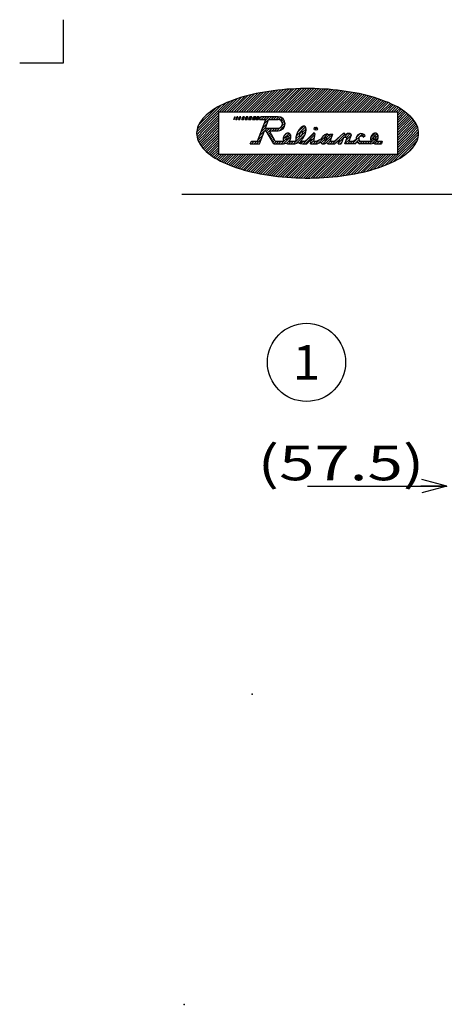
# Model space of a CAD drawing. Extents: x -110 to 110, y -154 to 154.
# Drawn here: x -110 to -61, y 40 to 154 of the extents above; entities that cross this region are included whole.
import ezdxf
from ezdxf.enums import TextEntityAlignment as Align

# ---------------------------------------------------------------- set-up
doc = ezdxf.new("R2010")
doc.units = 0
doc.header["$PDSIZE"] = 1
doc.layers.get('0').update_dxf_attribs({"linetype": 'CONTINUOUS'})
for name, color, linetype in [('DRAUF_BEMASSUNG_INCH', 7, 'CONTINUOUS'), ('PLANKOPF_TEXT_NIEDERL舅DIS1', 7, 'CONTINUOUS'), ('ZUWAKU', 7, 'CONTINUOUS')]:
    doc.layers.add(name, color=color, linetype=linetype)
doc.styles.get("Standard").update_dxf_attribs({"font": 'txt.shx', "width": 0.8, "height": 4, "bigfont": 'bigfont.shx'})

# ---------------------------------------------------------------- blocks, each defined once
blk = doc.blocks.new('_OPEN30')
at = {"color": 0, "linetype": 'CONTINUOUS'}
for q in [(-1, 0), (-0.966, 0.259), (-0.966, -0.259)]:
    blk.add_line((0, 0), q, dxfattribs=at)
blk = doc.blocks.new('DA_IMAGEDIMGROUP_4')
at = {"layer": 'PLANKOPF_TEXT_NIEDERL舅DIS1', "color": 9, "linetype": 'CONTINUOUS'}
blk.add_line((-76.87, 99.75), (-60.8, 99.75), dxfattribs=at)
at = {"layer": 'PLANKOPF_TEXT_NIEDERL舅DIS1', "color": 9, "linetype": 'CONTINUOUS', "xscale": 3.00000279, "yscale": 2.99998927, "rotation": 360}
blk.add_blockref('_OPEN30', (-60.8, 99.75), dxfattribs=at)
at = {"layer": 'PLANKOPF_TEXT_NIEDERL舅DIS1', "color": 7, "width": 0.8}
blk.add_text('(57.5)', height=4, dxfattribs=at).set_placement((-82.6, 100.42), (-63.4, 100.42), align=Align.FIT)
blk = doc.blocks.new('GROUP_6')
at = {"layer": 'PLANKOPF_TEXT_NIEDERL舅DIS1', "color": 9, "linetype": 'CONTINUOUS'}
blk.add_circle((-76.97, 114.01), 4.5, dxfattribs=at)
at = {"layer": 'PLANKOPF_TEXT_NIEDERL舅DIS1', "color": 4, "width": 0.8}
blk.add_text('1', height=4, dxfattribs=at).set_placement((-78.57, 112.01), (-75.37, 112.01), align=Align.FIT)

msp = doc.modelspace()

# ---------------------------------------------------------------- linework, layer by layer
at = {"layer": 'DRAUF_BEMASSUNG_INCH', "color": 3, "linetype": 'CONTINUOUS'}
msp.add_point((-83.22, 75.79), dxfattribs=at)
msp.add_point((-83.22, 75.79), dxfattribs=at)
at = {"layer": 'ZUWAKU', "color": 9, "linetype": 'CONTINUOUS'}
for p, q in [((-105, 153.5), (-105, 148.5)), ((-105, 148.5), (-110, 148.5))]:
    msp.add_line(p, q, dxfattribs=at)
at = {"layer": 'ZUWAKU', "color": 43, "linetype": 'CONTINUOUS'}
for p, q in [((-81.23, 145.25), (-83.61, 142.88)), ((-80.9, 145.3), (-83.33, 142.88)), ((-80.58, 145.34), (-83.04, 142.88)), ((-80.26, 145.38), (-82.76, 142.88)), ((-79.94, 145.41), (-82.48, 142.88)), ((-79.63, 145.44), (-82.19, 142.88)), ((-79.32, 145.47), (-81.91, 142.88)), ((-79.02, 145.49), (-81.63, 142.88)), ((-78.71, 145.51), (-81.35, 142.88)), ((-78.41, 145.53), (-81.06, 142.88)), ((-78.12, 145.54), (-80.78, 142.88)), ((-77.82, 145.55), (-80.5, 142.88)), ((-77.53, 145.56), (-80.21, 142.88)), ((-77.25, 145.57), (-79.93, 142.88)), ((-76.96, 145.57), (-79.65, 142.88)), ((-76.68, 145.57), (-79.37, 142.88)), ((-76.4, 145.56), (-79.08, 142.88)), ((-76.12, 145.56), (-78.8, 142.88)), ((-75.84, 145.55), (-78.52, 142.88)), ((-75.57, 145.54), (-78.23, 142.88)), ((-75.3, 145.53), (-77.95, 142.88)), ((-75.03, 145.52), (-77.67, 142.88)), ((-74.77, 145.5), (-77.39, 142.88)), ((-74.5, 145.48), (-77.1, 142.88)), ((-74.24, 145.46), (-76.82, 142.88)), ((-73.98, 145.44), (-76.54, 142.88)), ((-73.72, 145.41), (-76.25, 142.88)), ((-73.47, 145.38), (-75.97, 142.88)), ((-73.21, 145.36), (-75.69, 142.88)), ((-72.96, 145.32), (-75.41, 142.88)), ((-72.71, 145.29), (-75.12, 142.88)), ((-72.46, 145.26), (-74.84, 142.88)), ((-85.33, 144.26), (-86.72, 142.88)), ((-84.9, 144.41), (-86.44, 142.88)), ((-84.49, 144.54), (-86.15, 142.88)), ((-84.09, 144.66), (-85.87, 142.88)), ((-83.71, 144.76), (-85.59, 142.88)), ((-83.33, 144.85), (-85.31, 142.88)), ((-82.96, 144.94), (-85.02, 142.88)), ((-82.61, 145.01), (-84.74, 142.88)), ((-82.25, 145.08), (-84.46, 142.88)), ((-81.91, 145.15), (-84.17, 142.88)), ((-81.57, 145.2), (-83.89, 142.88)), ((-72.22, 145.22), (-74.56, 142.88)), ((-71.98, 145.18), (-74.27, 142.88)), ((-71.73, 145.14), (-73.99, 142.88)), ((-71.49, 145.09), (-73.71, 142.88)), ((-71.26, 145.05), (-73.43, 142.88)), ((-71.02, 145), (-73.14, 142.88)), ((-70.79, 144.95), (-72.86, 142.88)), ((-70.56, 144.9), (-72.58, 142.88)), ((-70.33, 144.85), (-72.29, 142.88)), ((-70.1, 144.79), (-72.01, 142.88)), ((-69.88, 144.73), (-71.73, 142.88)), ((-69.65, 144.67), (-71.45, 142.88)), ((-69.43, 144.61), (-71.16, 142.88)), ((-69.21, 144.55), (-70.88, 142.88)), ((-69, 144.48), (-70.6, 142.88)), ((-68.78, 144.41), (-70.31, 142.88)), ((-68.57, 144.34), (-70.03, 142.88)), ((-68.36, 144.27), (-69.75, 142.88)), ((-68.15, 144.19), (-69.47, 142.88)), ((-67.95, 144.11), (-69.18, 142.88)), ((-86.27, 143.89), (-89.62, 140.54)), ((-86.81, 143.64), (-89.57, 140.88)), ((-87.43, 143.3), (-89.43, 141.3)), ((-85.79, 144.09), (-87, 142.88)), ((-67.75, 144.03), (-68.9, 142.88)), ((-67.55, 143.95), (-68.62, 142.88)), ((-67.35, 143.86), (-68.34, 142.88)), ((-67.16, 143.77), (-68.05, 142.88)), ((-66.97, 143.68), (-67.77, 142.88)), ((-66.78, 143.59), (-67.49, 142.88)), ((-66.59, 143.49), (-67.2, 142.88)), ((-66.41, 143.39), (-66.92, 142.88)), ((-66.23, 143.28), (-66.64, 142.88)), ((-66.06, 143.18), (-66.5, 142.73)), ((-65.89, 143.06), (-66.5, 142.45)), ((-87.12, 142.76), (-89.44, 140.44)), ((-87.12, 142.47), (-89.16, 140.44)), ((-88.41, 142.61), (-88.95, 142.07)), ((-87.12, 142.19), (-88.87, 140.44)), ((-87.12, 141.91), (-88.59, 140.44)), ((-87.12, 142.88), (-87.12, 138)), ((-87.12, 142.88), (-66.5, 142.88)), ((-65.72, 142.95), (-66.5, 142.17)), ((-66.5, 142.88), (-66.5, 138)), ((-65.56, 142.83), (-66.5, 141.89)), ((-65.4, 142.7), (-66.5, 141.6)), ((-65.24, 142.58), (-66.5, 141.32)), ((-65.1, 142.44), (-66.5, 141.04)), ((-64.95, 142.3), (-66.5, 140.75)), ((-64.82, 142.15), (-66.5, 140.47)), ((-64.69, 142), (-66.25, 140.44)), ((-64.57, 141.84), (-65.96, 140.44)), ((-87.12, 141.63), (-88.31, 140.44)), ((-87.12, 141.34), (-88.03, 140.44)), ((-87.12, 141.06), (-87.74, 140.44)), ((-87.12, 140.78), (-87.46, 140.44)), ((-64.45, 141.67), (-65.68, 140.44)), ((-64.35, 141.49), (-65.4, 140.44)), ((-64.26, 141.3), (-65.12, 140.44)), ((-64.18, 141.1), (-64.83, 140.44)), ((-64.12, 140.88), (-64.55, 140.44)), ((-89.39, 140.44), (-89.62, 140.21)), ((-89.1, 140.44), (-89.58, 139.97)), ((-88.82, 140.44), (-89.52, 139.74)), ((-88.54, 140.44), (-89.44, 139.54)), ((-88.26, 140.44), (-89.35, 139.35)), ((-87.97, 140.44), (-89.25, 139.17)), ((-87.69, 140.44), (-89.14, 139)), ((-87.41, 140.44), (-89.02, 138.83)), ((-87.12, 140.44), (-88.89, 138.68)), ((-87.12, 140.16), (-88.75, 138.53)), ((-87.12, 139.88), (-88.61, 138.39)), ((-87.12, 139.59), (-88.46, 138.26)), ((-87.12, 140.49), (-87.18, 140.44)), ((-64.06, 140.31), (-67.47, 136.9)), ((-64.11, 139.98), (-66.95, 137.14)), ((-66.48, 140.44), (-66.5, 140.42)), ((-66.19, 140.44), (-66.5, 140.14)), ((-65.91, 140.44), (-66.5, 139.85)), ((-65.63, 140.44), (-66.5, 139.57)), ((-65.35, 140.44), (-66.5, 139.29)), ((-65.06, 140.44), (-66.5, 139)), ((-64.78, 140.44), (-66.5, 138.72)), ((-64.5, 140.44), (-66.5, 138.44)), ((-64.21, 140.44), (-66.5, 138.16)), ((-64.23, 139.58), (-66.34, 137.47)), ((-64.07, 140.63), (-64.27, 140.44)), ((-87.12, 139.31), (-88.31, 138.13)), ((-87.12, 139.03), (-88.15, 138)), ((-87.12, 138.74), (-87.99, 137.88)), ((-87.12, 138.46), (-87.82, 137.77)), ((-64.61, 138.91), (-65.47, 138.06)), ((-87.12, 138.18), (-87.65, 137.65)), ((-87.02, 138), (-87.48, 137.54)), ((-86.73, 138), (-87.3, 137.44)), ((-87.12, 138), (-66.5, 138)), ((-86.45, 138), (-87.12, 137.34)), ((-86.17, 138), (-86.93, 137.24)), ((-85.88, 138), (-86.74, 137.15)), ((-85.6, 138), (-86.55, 137.05)), ((-85.32, 138), (-86.36, 136.96)), ((-85.04, 138), (-86.16, 136.88)), ((-84.75, 138), (-85.96, 136.79)), ((-84.47, 138), (-85.76, 136.71)), ((-84.19, 138), (-85.56, 136.63)), ((-83.9, 138), (-85.35, 136.56)), ((-83.62, 138), (-85.14, 136.48)), ((-83.34, 138), (-84.93, 136.41)), ((-83.06, 138), (-84.72, 136.34)), ((-82.77, 138), (-84.5, 136.28)), ((-82.49, 138), (-84.28, 136.21)), ((-82.21, 138), (-84.06, 136.15)), ((-81.92, 138), (-83.84, 136.09)), ((-81.64, 138), (-83.61, 136.03)), ((-81.36, 138), (-83.39, 135.98)), ((-81.08, 138), (-83.16, 135.92)), ((-80.79, 138), (-82.93, 135.87)), ((-80.51, 138), (-82.69, 135.82)), ((-80.23, 138), (-82.46, 135.77)), ((-79.94, 138), (-82.22, 135.73)), ((-79.66, 138), (-81.98, 135.68)), ((-79.38, 138), (-81.74, 135.64)), ((-79.1, 138), (-81.5, 135.6)), ((-78.81, 138), (-81.25, 135.57)), ((-78.53, 138), (-81, 135.53)), ((-78.25, 138), (-80.76, 135.5)), ((-77.97, 138), (-80.5, 135.47)), ((-77.68, 138), (-80.25, 135.44)), ((-77.4, 138), (-80, 135.41)), ((-77.12, 138), (-79.74, 135.38)), ((-76.83, 138), (-79.48, 135.36)), ((-76.55, 138), (-79.22, 135.34)), ((-76.27, 138), (-78.95, 135.32)), ((-75.99, 138), (-78.69, 135.3)), ((-75.7, 138), (-78.42, 135.29)), ((-75.42, 138), (-78.15, 135.28)), ((-75.14, 138), (-77.87, 135.27)), ((-74.85, 138), (-77.6, 135.26)), ((-74.57, 138), (-77.32, 135.25)), ((-74.29, 138), (-77.04, 135.25)), ((-74.01, 138), (-76.76, 135.25)), ((-73.72, 138), (-76.48, 135.25)), ((-73.44, 138), (-76.19, 135.26)), ((-73.16, 138), (-75.9, 135.26)), ((-72.87, 138), (-75.6, 135.27)), ((-72.59, 138), (-75.31, 135.29)), ((-72.31, 138), (-75.01, 135.3)), ((-72.03, 138), (-74.71, 135.32)), ((-71.74, 138), (-74.4, 135.34)), ((-71.46, 138), (-74.09, 135.37)), ((-71.18, 138), (-73.78, 135.4)), ((-70.89, 138), (-73.47, 135.43)), ((-70.61, 138), (-73.15, 135.47)), ((-70.33, 138), (-72.82, 135.51)), ((-70.05, 138), (-72.49, 135.56)), ((-69.76, 138), (-72.16, 135.61)), ((-69.48, 138), (-71.82, 135.66)), ((-69.2, 138), (-71.47, 135.73)), ((-68.91, 138), (-71.12, 135.79)), ((-68.63, 138), (-70.77, 135.87)), ((-68.35, 138), (-70.4, 135.95)), ((-68.07, 138), (-70.03, 136.04)), ((-67.78, 138), (-69.64, 136.15)), ((-67.5, 138), (-69.24, 136.26)), ((-67.22, 138), (-68.83, 136.39)), ((-66.93, 138), (-68.4, 136.53)), ((-66.65, 138), (-67.95, 136.7)), ((-91.31, 133.41), (94.38, 133.41))]:
    msp.add_line(p, q, dxfattribs=at)
at = {"layer": 'ZUWAKU', "color": 32, "linetype": 'CONTINUOUS'}
for p, q in [((-85.34, 142), (-85.24, 142.32)), ((-85.29, 142), (-85.34, 142)), ((-85.29, 142), (-85.18, 142.32)), ((-85.18, 142.32), (-85.24, 142.32)), ((-85.09, 142), (-84.99, 142.32)), ((-85.09, 142), (-84.98, 142)), ((-84.89, 142.25), (-85.07, 142.07)), ((-84.87, 142.32), (-84.99, 142.32)), ((-84.98, 142), (-84.87, 142.32)), ((-84.79, 142), (-84.68, 142.32)), ((-84.79, 142), (-84.63, 142)), ((-84.53, 142.28), (-84.78, 142.04)), ((-84.52, 142.32), (-84.68, 142.32)), ((-84.63, 142), (-84.52, 142.32)), ((-84.43, 142), (-84.32, 142.32)), ((-84.43, 142), (-84.24, 142)), ((-84.12, 142.31), (-84.42, 142.01)), ((-84.12, 142.32), (-84.32, 142.32)), ((-84.24, 142), (-84.12, 142.32)), ((-84.05, 142), (-83.93, 142.32)), ((-84.05, 142), (-83.82, 142)), ((-83.72, 142.32), (-84.03, 142)), ((-83.71, 142.32), (-83.93, 142.32)), ((-83.82, 142), (-83.71, 142.32)), ((-83.64, 142), (-83.52, 142.32)), ((-83.64, 142), (-83.4, 142)), ((-83.3, 142.32), (-83.62, 142)), ((-83.28, 142.32), (-83.52, 142.32)), ((-83.4, 142), (-83.28, 142.32)), ((-83.18, 142), (-83.07, 142.32)), ((-83.18, 142), (-82.93, 142)), ((-82.84, 142.32), (-83.16, 142)), ((-82.82, 142.32), (-83.07, 142.32)), ((-82.93, 142), (-82.82, 142.32)), ((-82.82, 142), (-82.7, 142.32)), ((-82.82, 142), (-82.52, 142)), ((-82.46, 142.32), (-82.77, 142)), ((-82.41, 142.32), (-82.7, 142.32)), ((-82.6, 139.5), (-81.66, 142)), ((-82.52, 142), (-82.41, 142.32)), ((-82.37, 142), (-82.25, 142.32)), ((-82.37, 142), (-81.66, 142)), ((-82.15, 142.32), (-82.31, 142.15)), ((-80.24, 142.32), (-82.25, 142.32)), ((-81.86, 142.32), (-82.18, 142)), ((-81.58, 142.32), (-81.89, 142)), ((-81.33, 142), (-81.87, 141.47)), ((-81.3, 142.32), (-81.7, 141.92)), ((-81.7, 141), (-81.33, 142)), ((-81.02, 142.32), (-81.33, 142)), ((-81.33, 142), (-80.24, 142)), ((-80.73, 142.32), (-81.05, 142)), ((-80.45, 142.32), (-80.76, 142)), ((-80.17, 142.31), (-80.48, 142)), ((-79.94, 142.26), (-80.2, 142)), ((-79.76, 142.16), (-79.98, 141.93)), ((-79.61, 142.02), (-79.84, 141.8)), ((-79.51, 141.85), (-79.75, 141.6)), ((-81.67, 141.1), (-82.21, 140.56)), ((-81.5, 141.55), (-82.04, 141.01)), ((-81.48, 141), (-81.79, 140.69)), ((-81.7, 141), (-80.24, 141)), ((-81.2, 141), (-81.57, 140.64)), ((-80.91, 141), (-81.23, 140.69)), ((-80.63, 141), (-80.94, 140.69)), ((-80.35, 141), (-80.66, 140.69)), ((-80.01, 141.06), (-80.38, 140.69)), ((-79.45, 141.34), (-80.08, 140.71)), ((-79.44, 141.63), (-79.8, 141.27)), ((-77.09, 141.15), (-78.16, 140.08)), ((-77.28, 141.24), (-78, 140.52)), ((-77.02, 140.94), (-77.43, 140.53)), ((-76.01, 141.1), (-76.07, 141.04)), ((-75.76, 141.06), (-76.03, 140.8)), ((-82.18, 139.74), (-82.73, 139.19)), ((-82.01, 140.19), (-82.54, 139.66)), ((-82.38, 139.19), (-81.82, 140.69)), ((-81.84, 140.64), (-82.37, 140.11)), ((-81.82, 140.69), (-81.6, 140.69)), ((-80.75, 139.19), (-81.6, 140.69)), ((-81.23, 140.68), (-81.46, 140.45)), ((-81.13, 140.5), (-81.36, 140.27)), ((-81.03, 140.32), (-81.26, 140.09)), ((-81.24, 140.69), (-80.24, 140.69)), ((-80.57, 139.5), (-81.24, 140.69)), ((-80.93, 140.14), (-81.16, 139.91)), ((-80.83, 139.96), (-81.06, 139.73)), ((-80.72, 139.78), (-80.95, 139.55)), ((-80.62, 139.6), (-80.85, 139.37)), ((-79.32, 139.77), (-79.9, 139.19)), ((-78.98, 140.39), (-79.65, 139.72)), ((-78.76, 140.05), (-79.61, 139.19)), ((-79.28, 140.38), (-79.58, 140.08)), ((-78.87, 139.65), (-79.28, 139.25)), ((-78.82, 140.27), (-79.08, 140.01)), ((-77.04, 140.64), (-78.48, 139.19)), ((-77.79, 140.17), (-78.2, 139.76)), ((-77.16, 140.23), (-78.17, 139.22)), ((-76.1, 140.44), (-77.35, 139.19)), ((-77.07, 139.19), (-76.01, 140.26)), ((-77.01, 139.56), (-76.16, 140.41)), ((-76.94, 139.19), (-76.41, 139.72)), ((-76.5, 139.19), (-76.41, 139.72)), ((-76.12, 139.58), (-76.5, 139.19)), ((-76.06, 139.92), (-76.44, 139.54)), ((-76.13, 139.5), (-75.99, 140.33)), ((-75.46, 139.67), (-75.94, 139.19)), ((-75.8, 139.5), (-75.28, 139.76)), ((-74.56, 140.29), (-75.58, 139.27)), ((-74.89, 139.68), (-75.27, 139.3)), ((-74.98, 140.15), (-75.14, 139.99)), ((-73.96, 140.32), (-75.09, 139.19)), ((-74.08, 139.91), (-74.67, 139.33)), ((-74.38, 140.18), (-74.65, 139.91)), ((-74.35, 140.11), (-74.27, 140.32)), ((-74.25, 140.32), (-74.28, 140.28)), ((-74.27, 140.32), (-73.94, 140.32)), ((-74.19, 139.63), (-73.94, 140.32)), ((-74.19, 139.63), (-74.19, 139.5)), ((-72.93, 140.22), (-73.96, 139.19)), ((-72.75, 140.38), (-73.75, 139.5)), ((-73.18, 139.64), (-73.69, 139.19)), ((-72.6, 140.27), (-73.59, 139.28)), ((-73.34, 139.2), (-73.18, 139.64)), ((-72.74, 139.84), (-73.31, 139.27)), ((-72.71, 139.94), (-72.98, 139.19)), ((-72.56, 140.38), (-72.75, 140.38)), ((-72.5, 139.94), (-72.71, 139.94)), ((-72.2, 140.38), (-72.64, 139.94)), ((-72.62, 140.19), (-72.56, 140.38)), ((-72.62, 140.19), (-72.29, 140.38)), ((-72.56, 139.19), (-72.29, 139.94)), ((-71.99, 139.74), (-72.54, 139.19)), ((-72.29, 139.94), (-72.5, 139.94)), ((-71.84, 140.18), (-72.41, 139.61)), ((-71.93, 140.37), (-72.36, 139.94)), ((-71.94, 140.38), (-72.29, 140.38)), ((-71.83, 140.18), (-72.08, 139.5)), ((-71.94, 140.38), (-71.83, 140.18)), ((-70.52, 140.36), (-71.7, 139.19)), ((-71.25, 139.69), (-71.5, 139.5)), ((-70.93, 139.67), (-71.37, 139.23)), ((-70.8, 140.37), (-71.25, 139.92)), ((-70.33, 140.27), (-70.55, 140.06)), ((-70.43, 139.96), (-70.2, 140.14)), ((-69.17, 139.73), (-69.71, 139.19)), ((-69.05, 140.42), (-69.59, 139.88)), ((-69.28, 139.91), (-69.57, 139.62)), ((-68.71, 139.91), (-69.4, 139.22)), ((-68.84, 140.35), (-69.13, 140.06)), ((-68.73, 140.18), (-69.01, 139.89)), ((-83.44, 139.19), (-83.32, 139.5)), ((-83.44, 139.19), (-82.38, 139.19)), ((-83.26, 139.5), (-83.36, 139.41)), ((-83.32, 139.5), (-82.6, 139.5)), ((-82.98, 139.5), (-83.29, 139.19)), ((-82.7, 139.5), (-83.01, 139.19)), ((-82.35, 139.29), (-82.44, 139.19)), ((-80.43, 139.5), (-80.75, 139.19)), ((-80.75, 139.19), (-79.62, 139.19)), ((-80.57, 139.5), (-79.64, 139.5)), ((-80.15, 139.5), (-80.46, 139.19)), ((-79.87, 139.5), (-80.18, 139.19)), ((-78.74, 139.5), (-79.05, 139.19)), ((-79, 139.5), (-78.33, 139.5)), ((-79, 139.19), (-78.3, 139.19)), ((-78.45, 139.5), (-78.77, 139.19)), ((-77.57, 139.54), (-77.82, 139.29)), ((-77.32, 139.5), (-77.61, 139.22)), ((-77.45, 139.19), (-76.94, 139.19)), ((-77.43, 139.5), (-77.12, 139.5)), ((-77.01, 139.56), (-77.12, 139.5)), ((-76.5, 139.19), (-75.75, 139.19)), ((-75.91, 139.5), (-76.22, 139.19)), ((-76.13, 139.5), (-75.8, 139.5)), ((-75.75, 139.19), (-75.31, 139.39)), ((-74.68, 139.33), (-74.53, 139.19)), ((-74.53, 139.19), (-73.69, 139.19)), ((-74.19, 139.53), (-74.52, 139.19)), ((-73.93, 139.5), (-74.24, 139.19)), ((-74.19, 139.5), (-73.75, 139.5)), ((-73.34, 139.2), (-72.98, 139.19)), ((-72.91, 139.4), (-73.11, 139.19)), ((-71.42, 139.19), (-72.56, 139.19)), ((-71.95, 139.5), (-72.26, 139.19)), ((-72.08, 139.5), (-71.5, 139.5)), ((-71.66, 139.5), (-71.97, 139.19)), ((-71.42, 139.19), (-71.13, 139.41)), ((-71.13, 139.41), (-70.88, 139.19)), ((-70.79, 139.53), (-71.01, 139.31)), ((-69.57, 139.19), (-70.88, 139.19)), ((-70.53, 139.5), (-70.84, 139.19)), ((-70.67, 139.5), (-69.59, 139.5)), ((-70.25, 139.5), (-70.56, 139.19)), ((-69.96, 139.5), (-70.28, 139.19)), ((-69.69, 139.5), (-70, 139.19)), ((-68.83, 139.5), (-69.12, 139.22)), ((-68.95, 139.19), (-68.34, 139.19)), ((-68.94, 139.5), (-68.27, 139.5)), ((-68.55, 139.5), (-68.87, 139.19)), ((-68.27, 139.5), (-68.58, 139.19)), ((-68.27, 139.5), (-68.34, 139.19))]:
    msp.add_line(p, q, dxfattribs=at)
at = {"layer": 'ZUWAKU', "color": 43, "linetype": 'CONTINUOUS', "flags": 128}
msp.add_lwpolyline([(-89.62, 140.41), (-89.61, 140.19), (-89.58, 139.98), (-89.52, 139.76), (-89.45, 139.55), (-89.35, 139.34), (-89.22, 139.13), (-89.08, 138.92), (-88.91, 138.71), (-88.73, 138.51), (-88.52, 138.31), (-88.29, 138.11), (-88.04, 137.92), (-87.78, 137.74), (-87.49, 137.55), (-87.18, 137.38), (-86.86, 137.2), (-86.52, 137.04), (-86.16, 136.88), (-85.79, 136.72), (-85.4, 136.57), (-84.99, 136.43), (-84.57, 136.3), (-84.14, 136.17), (-83.69, 136.05), (-83.23, 135.94), (-82.77, 135.84), (-82.29, 135.74), (-81.8, 135.65), (-81.3, 135.57), (-80.79, 135.5), (-80.28, 135.44), (-79.76, 135.39), (-79.24, 135.34), (-78.71, 135.3), (-78.18, 135.28), (-77.65, 135.26), (-77.11, 135.25), (-76.58, 135.25), (-76.04, 135.26), (-75.51, 135.28), (-74.98, 135.3), (-74.45, 135.34), (-73.93, 135.39), (-73.41, 135.44), (-72.89, 135.5), (-72.39, 135.57), (-71.89, 135.65), (-71.4, 135.74), (-70.92, 135.84), (-70.45, 135.94), (-70, 136.05), (-69.55, 136.17), (-69.12, 136.3), (-68.7, 136.43), (-68.29, 136.57), (-67.9, 136.72), (-67.53, 136.88), (-67.17, 137.04), (-66.83, 137.2), (-66.5, 137.38), (-66.2, 137.55), (-65.91, 137.74), (-65.64, 137.92), (-65.4, 138.11), (-65.17, 138.31), (-64.96, 138.51), (-64.77, 138.71), (-64.61, 138.92), (-64.46, 139.13), (-64.34, 139.34), (-64.24, 139.55), (-64.16, 139.76), (-64.11, 139.98), (-64.07, 140.19), (-64.06, 140.41), (-64.07, 140.62), (-64.11, 140.84), (-64.16, 141.06), (-64.24, 141.27), (-64.34, 141.48), (-64.46, 141.69), (-64.61, 141.9), (-64.77, 142.11), (-64.96, 142.31), (-65.17, 142.51), (-65.4, 142.7), (-65.64, 142.89), (-65.91, 143.08), (-66.2, 143.26), (-66.5, 143.44), (-66.83, 143.61), (-67.17, 143.78), (-67.53, 143.94), (-67.9, 144.09), (-68.29, 144.24), (-68.7, 144.38), (-69.12, 144.52), (-69.55, 144.64), (-70, 144.76), (-70.45, 144.88), (-70.92, 144.98), (-71.4, 145.08), (-71.89, 145.16), (-72.39, 145.24), (-72.89, 145.32), (-73.41, 145.38), (-73.93, 145.43), (-74.45, 145.48), (-74.98, 145.51), (-75.51, 145.54), (-76.04, 145.56), (-76.58, 145.57), (-77.11, 145.57), (-77.65, 145.56), (-78.18, 145.54), (-78.71, 145.51), (-79.24, 145.48), (-79.76, 145.43), (-80.28, 145.38), (-80.79, 145.32), (-81.3, 145.24), (-81.8, 145.16), (-82.29, 145.08), (-82.77, 144.98), (-83.23, 144.88), (-83.69, 144.76), (-84.14, 144.64), (-84.57, 144.52), (-84.99, 144.38), (-85.4, 144.24), (-85.79, 144.09), (-86.16, 143.94), (-86.52, 143.78), (-86.86, 143.61), (-87.18, 143.44), (-87.49, 143.26), (-87.78, 143.08), (-88.04, 142.89), (-88.29, 142.7), (-88.52, 142.51), (-88.73, 142.31), (-88.91, 142.11), (-89.08, 141.9), (-89.22, 141.69), (-89.35, 141.48), (-89.45, 141.27), (-89.52, 141.06), (-89.58, 140.84), (-89.61, 140.62)], close=True, dxfattribs=at)
at = {"layer": 'ZUWAKU', "color": 32, "linetype": 'CONTINUOUS', "flags": 128}
for points in [[(-77.42, 139.78), (-77.4, 139.8), (-77.38, 139.83), (-77.36, 139.85), (-77.35, 139.88), (-77.33, 139.9), (-77.31, 139.93), (-77.3, 139.96), (-77.28, 139.98), (-77.27, 140.01), (-77.25, 140.04), (-77.24, 140.07), (-77.22, 140.1), (-77.21, 140.12), (-77.19, 140.15), (-77.18, 140.18), (-77.17, 140.21), (-77.16, 140.24), (-77.14, 140.27), (-77.13, 140.3), (-77.12, 140.33), (-77.11, 140.36), (-77.1, 140.38), (-77.09, 140.41), (-77.08, 140.44), (-77.08, 140.47), (-77.07, 140.5), (-77.06, 140.53), (-77.05, 140.56), (-77.05, 140.58), (-77.04, 140.61), (-77.04, 140.64), (-77.03, 140.67), (-77.03, 140.69), (-77.02, 140.72), (-77.02, 140.75), (-77.02, 140.77), (-77.02, 140.8), (-77.02, 140.82), (-77.02, 140.85), (-77.02, 140.87), (-77.02, 140.89), (-77.02, 140.91), (-77.02, 140.94), (-77.02, 140.96), (-77.03, 140.98), (-77.03, 141), (-77.03, 141.02), (-77.04, 141.04), (-77.04, 141.05), (-77.05, 141.07), (-77.06, 141.09), (-77.06, 141.1), (-77.07, 141.12), (-77.08, 141.13), (-77.09, 141.15), (-77.1, 141.16), (-77.11, 141.17), (-77.12, 141.18), (-77.13, 141.19), (-77.14, 141.2), (-77.15, 141.21), (-77.16, 141.21), (-77.17, 141.22), (-77.19, 141.23), (-77.2, 141.23), (-77.21, 141.23), (-77.23, 141.24), (-77.24, 141.24), (-77.26, 141.24), (-77.27, 141.24), (-77.29, 141.24), (-77.3, 141.24), (-77.32, 141.23), (-77.34, 141.23), (-77.35, 141.23), (-77.37, 141.22), (-77.39, 141.21), (-77.4, 141.21), (-77.42, 141.2), (-77.44, 141.19), (-77.46, 141.18), (-77.48, 141.17), (-77.49, 141.16), (-77.51, 141.15), (-77.53, 141.13), (-77.55, 141.12), (-77.57, 141.1), (-77.59, 141.09), (-77.61, 141.07), (-77.62, 141.05), (-77.64, 141.04), (-77.66, 141.02), (-77.68, 141), (-77.7, 140.98), (-77.72, 140.96), (-77.73, 140.94), (-77.75, 140.91), (-77.77, 140.89), (-77.79, 140.87), (-77.81, 140.85), (-77.82, 140.82), (-77.84, 140.8), (-77.86, 140.77), (-77.88, 140.75), (-77.89, 140.72), (-77.91, 140.69), (-77.92, 140.67), (-77.94, 140.64), (-77.96, 140.61), (-77.97, 140.58), (-77.98, 140.56), (-78, 140.53), (-78.01, 140.5), (-78.03, 140.47), (-78.04, 140.44), (-78.05, 140.41), (-78.06, 140.38), (-78.08, 140.36), (-78.09, 140.33), (-78.1, 140.3), (-78.11, 140.27), (-78.12, 140.24), (-78.13, 140.21), (-78.14, 140.18), (-78.14, 140.15), (-78.15, 140.12), (-78.16, 140.1), (-78.17, 140.07), (-78.17, 140.04), (-78.18, 140.01), (-78.18, 139.98), (-78.19, 139.96), (-78.19, 139.93), (-78.19, 139.9), (-78.2, 139.88), (-78.2, 139.85), (-78.2, 139.83), (-78.2, 139.8), (-78.2, 139.78), (-78.2, 139.76), (-78.2, 139.73), (-78.2, 139.71), (-78.2, 139.69), (-78.19, 139.67), (-78.19, 139.65), (-78.19, 139.63), (-78.18, 139.61), (-78.18, 139.59), (-78.17, 139.57), (-78.17, 139.56)], [(-78.98, 139.52), (-78.97, 139.54), (-78.95, 139.55), (-78.94, 139.56), (-78.93, 139.57), (-78.92, 139.59), (-78.91, 139.6), (-78.9, 139.61), (-78.89, 139.63), (-78.88, 139.64), (-78.87, 139.65), (-78.86, 139.67), (-78.85, 139.68), (-78.84, 139.7), (-78.84, 139.71), (-78.83, 139.73), (-78.82, 139.74), (-78.81, 139.76), (-78.81, 139.78), (-78.8, 139.79), (-78.8, 139.81), (-78.79, 139.82), (-78.79, 139.84), (-78.78, 139.86), (-78.78, 139.87), (-78.77, 139.89), (-78.77, 139.91), (-78.77, 139.92), (-78.76, 139.94), (-78.76, 139.95), (-78.76, 139.97), (-78.76, 139.99), (-78.76, 140), (-78.76, 140.02), (-78.76, 140.03), (-78.76, 140.05), (-78.76, 140.07), (-78.76, 140.08), (-78.76, 140.1), (-78.77, 140.11), (-78.77, 140.13), (-78.77, 140.14), (-78.78, 140.15), (-78.78, 140.17), (-78.78, 140.18), (-78.79, 140.2), (-78.79, 140.21), (-78.8, 140.22), (-78.81, 140.23), (-78.81, 140.25), (-78.82, 140.26), (-78.83, 140.27), (-78.84, 140.28), (-78.84, 140.29), (-78.85, 140.3), (-78.86, 140.31), (-78.87, 140.32), (-78.88, 140.33), (-78.89, 140.34), (-78.9, 140.35), (-78.91, 140.36), (-78.92, 140.36), (-78.93, 140.37), (-78.94, 140.38), (-78.95, 140.38), (-78.96, 140.39), (-78.98, 140.39), (-78.99, 140.4), (-79, 140.4), (-79.01, 140.41), (-79.03, 140.41), (-79.04, 140.41), (-79.05, 140.41), (-79.07, 140.42), (-79.08, 140.42), (-79.09, 140.42), (-79.11, 140.42), (-79.12, 140.42), (-79.13, 140.42), (-79.15, 140.41), (-79.16, 140.41), (-79.18, 140.41), (-79.19, 140.41), (-79.2, 140.4), (-79.22, 140.4), (-79.23, 140.4), (-79.25, 140.39), (-79.26, 140.38), (-79.27, 140.38), (-79.29, 140.37), (-79.3, 140.37), (-79.31, 140.36), (-79.33, 140.35), (-79.34, 140.34), (-79.36, 140.33), (-79.37, 140.32), (-79.38, 140.32), (-79.39, 140.31), (-79.41, 140.29), (-79.42, 140.28), (-79.43, 140.27), (-79.44, 140.26), (-79.46, 140.25), (-79.47, 140.24), (-79.48, 140.22), (-79.49, 140.21), (-79.5, 140.2), (-79.51, 140.19), (-79.52, 140.17), (-79.53, 140.16), (-79.54, 140.14), (-79.55, 140.13), (-79.56, 140.11), (-79.57, 140.1), (-79.57, 140.08), (-79.58, 140.07), (-79.59, 140.05), (-79.6, 140.04), (-79.6, 140.02), (-79.61, 140.01), (-79.62, 139.99), (-79.62, 139.97), (-79.63, 139.96), (-79.63, 139.94), (-79.64, 139.93), (-79.64, 139.91), (-79.64, 139.89), (-79.65, 139.88), (-79.65, 139.86), (-79.65, 139.84), (-79.65, 139.83), (-79.65, 139.81), (-79.65, 139.8), (-79.65, 139.78), (-79.65, 139.76), (-79.65, 139.75), (-79.65, 139.73), (-79.65, 139.72), (-79.65, 139.7), (-79.65, 139.69), (-79.65, 139.67), (-79.64, 139.66), (-79.64, 139.64), (-79.63, 139.63), (-79.63, 139.62), (-79.63, 139.6), (-79.62, 139.59), (-79.61, 139.58), (-79.61, 139.56), (-79.6, 139.55), (-79.6, 139.54)], [(-74.35, 140.11), (-74.35, 140.12), (-74.35, 140.12), (-74.35, 140.13), (-74.36, 140.14), (-74.36, 140.14), (-74.36, 140.15), (-74.36, 140.15), (-74.37, 140.16), (-74.37, 140.17), (-74.37, 140.17), (-74.38, 140.18), (-74.38, 140.18), (-74.39, 140.19), (-74.39, 140.19), (-74.39, 140.2), (-74.4, 140.2), (-74.4, 140.21), (-74.41, 140.21), (-74.41, 140.22), (-74.42, 140.22), (-74.42, 140.23), (-74.42, 140.23), (-74.43, 140.23), (-74.43, 140.24), (-74.44, 140.24), (-74.44, 140.25), (-74.45, 140.25), (-74.46, 140.25), (-74.46, 140.26), (-74.47, 140.26), (-74.47, 140.26), (-74.48, 140.27), (-74.48, 140.27), (-74.49, 140.27), (-74.5, 140.27), (-74.5, 140.28), (-74.51, 140.28), (-74.51, 140.28), (-74.52, 140.28), (-74.53, 140.28), (-74.53, 140.29), (-74.54, 140.29), (-74.55, 140.29), (-74.55, 140.29), (-74.56, 140.29), (-74.57, 140.29), (-74.57, 140.29), (-74.58, 140.29), (-74.59, 140.29), (-74.59, 140.29), (-74.6, 140.29), (-74.61, 140.29), (-74.62, 140.29), (-74.62, 140.29), (-74.63, 140.29), (-74.64, 140.29), (-74.65, 140.29), (-74.65, 140.29), (-74.66, 140.29), (-74.67, 140.29), (-74.68, 140.29), (-74.68, 140.29), (-74.69, 140.29), (-74.7, 140.29), (-74.71, 140.28), (-74.71, 140.28), (-74.72, 140.28), (-74.73, 140.28), (-74.74, 140.28), (-74.75, 140.27), (-74.75, 140.27), (-74.76, 140.27), (-74.77, 140.27), (-74.78, 140.26), (-74.79, 140.26), (-74.79, 140.26), (-74.8, 140.25), (-74.81, 140.25), (-74.82, 140.25), (-74.83, 140.24), (-74.83, 140.24), (-74.84, 140.24), (-74.85, 140.23), (-74.86, 140.23), (-74.87, 140.22), (-74.87, 140.22), (-74.88, 140.22), (-74.89, 140.21), (-74.9, 140.21), (-74.91, 140.2), (-74.91, 140.2), (-74.92, 140.19), (-74.93, 140.19), (-74.94, 140.18), (-74.95, 140.17), (-74.95, 140.17), (-74.96, 140.16), (-74.97, 140.16), (-74.98, 140.15), (-74.98, 140.15), (-74.99, 140.14), (-75, 140.13), (-75.01, 140.13), (-75.01, 140.12), (-75.02, 140.11), (-75.03, 140.11), (-75.04, 140.1), (-75.04, 140.09), (-75.05, 140.09), (-75.06, 140.08), (-75.07, 140.07), (-75.07, 140.07), (-75.08, 140.06), (-75.09, 140.05), (-75.09, 140.05), (-75.1, 140.04), (-75.11, 140.03), (-75.11, 140.02), (-75.12, 140.02), (-75.13, 140.01), (-75.13, 140), (-75.14, 139.99), (-75.15, 139.98), (-75.15, 139.98), (-75.16, 139.97), (-75.16, 139.96), (-75.17, 139.95), (-75.18, 139.94), (-75.18, 139.94), (-75.19, 139.93), (-75.19, 139.92), (-75.2, 139.91), (-75.2, 139.9), (-75.21, 139.89), (-75.21, 139.89), (-75.22, 139.88), (-75.22, 139.87), (-75.23, 139.86), (-75.23, 139.85), (-75.24, 139.84), (-75.24, 139.83), (-75.25, 139.83), (-75.25, 139.82), (-75.26, 139.81), (-75.26, 139.8), (-75.26, 139.79), (-75.27, 139.78), (-75.27, 139.77), (-75.28, 139.76), (-75.28, 139.76)], [(-68.92, 139.52), (-68.91, 139.54), (-68.9, 139.55), (-68.88, 139.56), (-68.87, 139.57), (-68.86, 139.59), (-68.85, 139.6), (-68.84, 139.61), (-68.83, 139.63), (-68.82, 139.64), (-68.81, 139.65), (-68.8, 139.67), (-68.79, 139.68), (-68.79, 139.7), (-68.78, 139.71), (-68.77, 139.73), (-68.76, 139.74), (-68.76, 139.76), (-68.75, 139.78), (-68.74, 139.79), (-68.74, 139.81), (-68.73, 139.82), (-68.73, 139.84), (-68.72, 139.86), (-68.72, 139.87), (-68.71, 139.89), (-68.71, 139.91), (-68.71, 139.92), (-68.71, 139.94), (-68.7, 139.95), (-68.7, 139.97), (-68.7, 139.99), (-68.7, 140), (-68.7, 140.02), (-68.7, 140.03), (-68.7, 140.05), (-68.7, 140.07), (-68.7, 140.08), (-68.71, 140.1), (-68.71, 140.11), (-68.71, 140.13), (-68.71, 140.14), (-68.72, 140.15), (-68.72, 140.17), (-68.73, 140.18), (-68.73, 140.2), (-68.74, 140.21), (-68.74, 140.22), (-68.75, 140.23), (-68.76, 140.25), (-68.76, 140.26), (-68.77, 140.27), (-68.78, 140.28), (-68.78, 140.29), (-68.79, 140.3), (-68.8, 140.31), (-68.81, 140.32), (-68.82, 140.33), (-68.83, 140.34), (-68.84, 140.35), (-68.85, 140.36), (-68.86, 140.36), (-68.87, 140.37), (-68.88, 140.38), (-68.89, 140.38), (-68.91, 140.39), (-68.92, 140.39), (-68.93, 140.4), (-68.94, 140.4), (-68.96, 140.41), (-68.97, 140.41), (-68.98, 140.41), (-68.99, 140.41), (-69.01, 140.42), (-69.02, 140.42), (-69.03, 140.42), (-69.05, 140.42), (-69.06, 140.42), (-69.08, 140.42), (-69.09, 140.41), (-69.1, 140.41), (-69.12, 140.41), (-69.13, 140.41), (-69.15, 140.4), (-69.16, 140.4), (-69.17, 140.4), (-69.19, 140.39), (-69.2, 140.38), (-69.22, 140.38), (-69.23, 140.37), (-69.24, 140.37), (-69.26, 140.36), (-69.27, 140.35), (-69.28, 140.34), (-69.3, 140.33), (-69.31, 140.32), (-69.32, 140.32), (-69.34, 140.31), (-69.35, 140.29), (-69.36, 140.28), (-69.37, 140.27), (-69.39, 140.26), (-69.4, 140.25), (-69.41, 140.24), (-69.42, 140.22), (-69.43, 140.21), (-69.44, 140.2), (-69.45, 140.19), (-69.46, 140.17), (-69.47, 140.16), (-69.48, 140.14), (-69.49, 140.13), (-69.5, 140.11), (-69.51, 140.1), (-69.52, 140.08), (-69.52, 140.07), (-69.53, 140.05), (-69.54, 140.04), (-69.55, 140.02), (-69.55, 140.01), (-69.56, 139.99), (-69.56, 139.97), (-69.57, 139.96), (-69.57, 139.94), (-69.58, 139.93), (-69.58, 139.91), (-69.58, 139.89), (-69.59, 139.88), (-69.59, 139.86), (-69.59, 139.84), (-69.59, 139.83), (-69.6, 139.81), (-69.6, 139.8), (-69.6, 139.78), (-69.6, 139.76), (-69.6, 139.75), (-69.59, 139.73), (-69.59, 139.72), (-69.59, 139.7), (-69.59, 139.69), (-69.59, 139.67), (-69.58, 139.66), (-69.58, 139.64), (-69.58, 139.63), (-69.57, 139.62), (-69.57, 139.6), (-69.56, 139.59), (-69.56, 139.58), (-69.55, 139.56), (-69.54, 139.55), (-69.54, 139.54)], [(-75.31, 139.39), (-75.31, 139.38), (-75.31, 139.38), (-75.31, 139.37), (-75.31, 139.37), (-75.31, 139.36), (-75.3, 139.36), (-75.3, 139.35), (-75.3, 139.35), (-75.3, 139.35), (-75.3, 139.34), (-75.29, 139.34), (-75.29, 139.33), (-75.29, 139.33), (-75.29, 139.33), (-75.29, 139.32), (-75.28, 139.32), (-75.28, 139.32), (-75.28, 139.31), (-75.28, 139.31), (-75.27, 139.3), (-75.27, 139.3), (-75.27, 139.3), (-75.27, 139.29), (-75.26, 139.29), (-75.26, 139.29), (-75.26, 139.28), (-75.26, 139.28), (-75.25, 139.28), (-75.25, 139.27), (-75.25, 139.27), (-75.24, 139.27), (-75.24, 139.27), (-75.24, 139.26), (-75.23, 139.26), (-75.23, 139.26), (-75.23, 139.25), (-75.23, 139.25), (-75.22, 139.25), (-75.22, 139.25), (-75.22, 139.24), (-75.21, 139.24), (-75.21, 139.24), (-75.2, 139.24), (-75.2, 139.23), (-75.2, 139.23), (-75.19, 139.23), (-75.19, 139.23), (-75.19, 139.23), (-75.18, 139.22), (-75.18, 139.22), (-75.17, 139.22), (-75.17, 139.22), (-75.17, 139.22), (-75.16, 139.21), (-75.16, 139.21), (-75.15, 139.21), (-75.15, 139.21), (-75.15, 139.21), (-75.14, 139.21), (-75.14, 139.2), (-75.13, 139.2), (-75.13, 139.2), (-75.13, 139.2), (-75.12, 139.2), (-75.12, 139.2), (-75.11, 139.2), (-75.11, 139.2), (-75.1, 139.2), (-75.1, 139.2), (-75.09, 139.19), (-75.09, 139.19), (-75.08, 139.19), (-75.08, 139.19), (-75.08, 139.19), (-75.07, 139.19), (-75.07, 139.19), (-75.06, 139.19), (-75.06, 139.19), (-75.05, 139.19), (-75.05, 139.19), (-75.04, 139.19), (-75.04, 139.19), (-75.03, 139.19), (-75.03, 139.19), (-75.02, 139.19), (-75.02, 139.19), (-75.01, 139.19), (-75.01, 139.19), (-75, 139.19), (-75, 139.19), (-74.99, 139.19), (-74.99, 139.19), (-74.98, 139.2), (-74.98, 139.2), (-74.97, 139.2), (-74.97, 139.2), (-74.96, 139.2), (-74.96, 139.2), (-74.95, 139.2), (-74.95, 139.2), (-74.94, 139.2), (-74.94, 139.2), (-74.93, 139.21), (-74.93, 139.21), (-74.92, 139.21), (-74.91, 139.21), (-74.91, 139.21), (-74.9, 139.21), (-74.9, 139.21), (-74.89, 139.22), (-74.89, 139.22), (-74.88, 139.22), (-74.88, 139.22), (-74.87, 139.22), (-74.87, 139.23), (-74.86, 139.23), (-74.86, 139.23), (-74.85, 139.23), (-74.85, 139.24), (-74.84, 139.24), (-74.83, 139.24), (-74.83, 139.24), (-74.82, 139.24), (-74.82, 139.25), (-74.81, 139.25), (-74.81, 139.25), (-74.8, 139.26), (-74.8, 139.26), (-74.79, 139.26), (-74.79, 139.26), (-74.78, 139.27), (-74.78, 139.27), (-74.77, 139.27), (-74.76, 139.28), (-74.76, 139.28), (-74.75, 139.28), (-74.75, 139.29), (-74.74, 139.29), (-74.74, 139.29), (-74.73, 139.3), (-74.73, 139.3), (-74.72, 139.3), (-74.72, 139.31), (-74.71, 139.31), (-74.71, 139.31), (-74.7, 139.32), (-74.7, 139.32), (-74.69, 139.33), (-74.69, 139.33), (-74.68, 139.33)]]:
    msp.add_lwpolyline(points, dxfattribs=at)
for points in [[(-79.29, 139.75), (-79.28, 139.74), (-79.28, 139.74), (-79.27, 139.74), (-79.27, 139.74), (-79.26, 139.74), (-79.26, 139.73), (-79.25, 139.73), (-79.25, 139.73), (-79.24, 139.73), (-79.24, 139.73), (-79.23, 139.73), (-79.22, 139.73), (-79.22, 139.74), (-79.21, 139.74), (-79.21, 139.74), (-79.2, 139.74), (-79.19, 139.74), (-79.19, 139.74), (-79.18, 139.75), (-79.18, 139.75), (-79.17, 139.75), (-79.17, 139.76), (-79.16, 139.76), (-79.15, 139.76), (-79.15, 139.77), (-79.14, 139.77), (-79.14, 139.78), (-79.13, 139.78), (-79.13, 139.79), (-79.12, 139.79), (-79.12, 139.8), (-79.11, 139.8), (-79.11, 139.81), (-79.11, 139.81), (-79.1, 139.82), (-79.1, 139.83), (-79.09, 139.83), (-79.09, 139.84), (-79.09, 139.84), (-79.09, 139.85), (-79.08, 139.86), (-79.08, 139.86), (-79.08, 139.87), (-79.08, 139.88), (-79.07, 139.88), (-79.07, 139.89), (-79.07, 139.9), (-79.07, 139.9), (-79.07, 139.91), (-79.07, 139.92), (-79.07, 139.93), (-79.07, 139.93), (-79.07, 139.94), (-79.07, 139.95), (-79.07, 139.95), (-79.07, 139.96), (-79.07, 139.96), (-79.07, 139.97), (-79.07, 139.98), (-79.07, 139.98), (-79.08, 139.99), (-79.08, 139.99), (-79.08, 140), (-79.08, 140), (-79.09, 140.01), (-79.09, 140.01), (-79.09, 140.02), (-79.1, 140.02), (-79.1, 140.03), (-79.1, 140.03), (-79.11, 140.03), (-79.11, 140.04), (-79.12, 140.04), (-79.12, 140.04), (-79.12, 140.05), (-79.13, 140.05), (-79.13, 140.05), (-79.14, 140.05), (-79.14, 140.06), (-79.15, 140.06), (-79.16, 140.06), (-79.16, 140.06), (-79.17, 140.06), (-79.17, 140.06), (-79.18, 140.06), (-79.18, 140.06), (-79.19, 140.06), (-79.2, 140.06), (-79.2, 140.06), (-79.21, 140.06), (-79.21, 140.05), (-79.22, 140.05), (-79.22, 140.05), (-79.23, 140.05), (-79.24, 140.04), (-79.24, 140.04), (-79.25, 140.04), (-79.25, 140.03), (-79.26, 140.03), (-79.26, 140.03), (-79.27, 140.02), (-79.27, 140.02), (-79.28, 140.01), (-79.28, 140.01), (-79.29, 140), (-79.29, 140), (-79.3, 139.99), (-79.3, 139.99), (-79.31, 139.98), (-79.31, 139.97), (-79.31, 139.97), (-79.32, 139.96), (-79.32, 139.96), (-79.33, 139.95), (-79.33, 139.94), (-79.33, 139.94), (-79.33, 139.93), (-79.34, 139.92), (-79.34, 139.92), (-79.34, 139.91), (-79.34, 139.9), (-79.34, 139.9), (-79.34, 139.89), (-79.35, 139.88), (-79.35, 139.87), (-79.35, 139.87), (-79.35, 139.86), (-79.35, 139.85), (-79.35, 139.85), (-79.35, 139.84), (-79.35, 139.84), (-79.34, 139.83), (-79.34, 139.82), (-79.34, 139.82), (-79.34, 139.81), (-79.34, 139.81), (-79.34, 139.8), (-79.33, 139.79), (-79.33, 139.79), (-79.33, 139.78), (-79.32, 139.78), (-79.32, 139.77), (-79.32, 139.77), (-79.31, 139.77), (-79.31, 139.76), (-79.31, 139.76), (-79.3, 139.75), (-79.3, 139.75), (-79.29, 139.75)], [(-77.75, 140.03), (-77.74, 140.03), (-77.73, 140.03), (-77.73, 140.03), (-77.72, 140.03), (-77.72, 140.03), (-77.71, 140.03), (-77.7, 140.03), (-77.7, 140.03), (-77.69, 140.03), (-77.68, 140.03), (-77.68, 140.04), (-77.67, 140.04), (-77.66, 140.04), (-77.65, 140.05), (-77.65, 140.05), (-77.64, 140.06), (-77.63, 140.06), (-77.62, 140.07), (-77.61, 140.08), (-77.61, 140.08), (-77.6, 140.09), (-77.59, 140.1), (-77.58, 140.11), (-77.58, 140.11), (-77.57, 140.12), (-77.56, 140.13), (-77.55, 140.14), (-77.55, 140.15), (-77.54, 140.16), (-77.53, 140.17), (-77.52, 140.18), (-77.52, 140.19), (-77.51, 140.2), (-77.5, 140.22), (-77.5, 140.23), (-77.49, 140.24), (-77.49, 140.25), (-77.48, 140.26), (-77.47, 140.27), (-77.47, 140.29), (-77.46, 140.3), (-77.46, 140.31), (-77.46, 140.32), (-77.45, 140.33), (-77.45, 140.35), (-77.44, 140.36), (-77.44, 140.37), (-77.44, 140.38), (-77.43, 140.39), (-77.43, 140.41), (-77.43, 140.42), (-77.43, 140.43), (-77.43, 140.44), (-77.42, 140.45), (-77.42, 140.46), (-77.42, 140.47), (-77.42, 140.48), (-77.42, 140.49), (-77.42, 140.5), (-77.42, 140.51), (-77.42, 140.52), (-77.43, 140.53), (-77.43, 140.54), (-77.43, 140.54), (-77.43, 140.55), (-77.43, 140.56), (-77.44, 140.56), (-77.44, 140.57), (-77.44, 140.58), (-77.45, 140.58), (-77.45, 140.59), (-77.46, 140.59), (-77.46, 140.59), (-77.47, 140.6), (-77.47, 140.6), (-77.48, 140.6), (-77.48, 140.6), (-77.49, 140.6), (-77.49, 140.61), (-77.5, 140.61), (-77.51, 140.61), (-77.51, 140.6), (-77.52, 140.6), (-77.53, 140.6), (-77.53, 140.6), (-77.54, 140.6), (-77.55, 140.59), (-77.56, 140.59), (-77.56, 140.59), (-77.57, 140.58), (-77.58, 140.58), (-77.59, 140.57), (-77.59, 140.56), (-77.6, 140.56), (-77.61, 140.55), (-77.62, 140.54), (-77.62, 140.54), (-77.63, 140.53), (-77.64, 140.52), (-77.65, 140.51), (-77.66, 140.5), (-77.66, 140.49), (-77.67, 140.48), (-77.68, 140.47), (-77.68, 140.46), (-77.69, 140.45), (-77.7, 140.44), (-77.71, 140.43), (-77.71, 140.42), (-77.72, 140.41), (-77.72, 140.4), (-77.73, 140.38), (-77.74, 140.37), (-77.74, 140.36), (-77.75, 140.35), (-77.75, 140.34), (-77.76, 140.32), (-77.76, 140.31), (-77.77, 140.3), (-77.77, 140.29), (-77.77, 140.28), (-77.78, 140.26), (-77.78, 140.25), (-77.78, 140.24), (-77.79, 140.23), (-77.79, 140.22), (-77.79, 140.21), (-77.79, 140.19), (-77.79, 140.18), (-77.79, 140.17), (-77.79, 140.16), (-77.79, 140.15), (-77.79, 140.14), (-77.79, 140.13), (-77.79, 140.12), (-77.79, 140.11), (-77.79, 140.11), (-77.79, 140.1), (-77.79, 140.09), (-77.78, 140.08), (-77.78, 140.08), (-77.78, 140.07), (-77.78, 140.06), (-77.77, 140.06), (-77.77, 140.05), (-77.76, 140.05), (-77.76, 140.04), (-77.76, 140.04), (-77.75, 140.04)], [(-74.85, 139.63), (-74.85, 139.62), (-74.85, 139.62), (-74.84, 139.62), (-74.84, 139.62), (-74.83, 139.62), (-74.83, 139.62), (-74.82, 139.62), (-74.82, 139.62), (-74.81, 139.62), (-74.81, 139.62), (-74.8, 139.62), (-74.8, 139.62), (-74.79, 139.62), (-74.79, 139.62), (-74.78, 139.62), (-74.78, 139.63), (-74.77, 139.63), (-74.77, 139.63), (-74.76, 139.63), (-74.76, 139.64), (-74.75, 139.64), (-74.75, 139.64), (-74.74, 139.65), (-74.74, 139.65), (-74.73, 139.66), (-74.72, 139.66), (-74.72, 139.67), (-74.71, 139.67), (-74.71, 139.68), (-74.7, 139.68), (-74.7, 139.69), (-74.7, 139.69), (-74.69, 139.7), (-74.69, 139.7), (-74.68, 139.71), (-74.68, 139.72), (-74.67, 139.72), (-74.67, 139.73), (-74.67, 139.74), (-74.66, 139.74), (-74.66, 139.75), (-74.66, 139.76), (-74.65, 139.76), (-74.65, 139.77), (-74.65, 139.78), (-74.65, 139.78), (-74.64, 139.79), (-74.64, 139.8), (-74.64, 139.8), (-74.64, 139.81), (-74.64, 139.82), (-74.64, 139.82), (-74.64, 139.83), (-74.63, 139.84), (-74.63, 139.84), (-74.63, 139.85), (-74.63, 139.86), (-74.63, 139.86), (-74.64, 139.87), (-74.64, 139.87), (-74.64, 139.88), (-74.64, 139.88), (-74.64, 139.89), (-74.64, 139.89), (-74.64, 139.9), (-74.64, 139.9), (-74.65, 139.91), (-74.65, 139.91), (-74.65, 139.92), (-74.65, 139.92), (-74.66, 139.92), (-74.66, 139.93), (-74.66, 139.93), (-74.67, 139.93), (-74.67, 139.93), (-74.68, 139.94), (-74.68, 139.94), (-74.68, 139.94), (-74.69, 139.94), (-74.69, 139.94), (-74.7, 139.94), (-74.7, 139.94), (-74.71, 139.94), (-74.71, 139.94), (-74.72, 139.94), (-74.72, 139.94), (-74.73, 139.94), (-74.73, 139.94), (-74.74, 139.94), (-74.74, 139.94), (-74.75, 139.93), (-74.75, 139.93), (-74.76, 139.93), (-74.76, 139.93), (-74.77, 139.92), (-74.77, 139.92), (-74.78, 139.92), (-74.78, 139.91), (-74.79, 139.91), (-74.8, 139.9), (-74.8, 139.9), (-74.81, 139.89), (-74.81, 139.89), (-74.82, 139.88), (-74.82, 139.88), (-74.83, 139.87), (-74.83, 139.87), (-74.83, 139.86), (-74.84, 139.86), (-74.84, 139.85), (-74.85, 139.84), (-74.85, 139.84), (-74.85, 139.83), (-74.86, 139.82), (-74.86, 139.82), (-74.87, 139.81), (-74.87, 139.8), (-74.87, 139.8), (-74.87, 139.79), (-74.88, 139.78), (-74.88, 139.78), (-74.88, 139.77), (-74.88, 139.76), (-74.88, 139.76), (-74.89, 139.75), (-74.89, 139.74), (-74.89, 139.74), (-74.89, 139.73), (-74.89, 139.72), (-74.89, 139.72), (-74.89, 139.71), (-74.89, 139.7), (-74.89, 139.7), (-74.89, 139.69), (-74.89, 139.69), (-74.89, 139.68), (-74.89, 139.68), (-74.89, 139.67), (-74.88, 139.67), (-74.88, 139.66), (-74.88, 139.66), (-74.88, 139.65), (-74.88, 139.65), (-74.87, 139.64), (-74.87, 139.64), (-74.87, 139.64), (-74.86, 139.63), (-74.86, 139.63), (-74.86, 139.63)], [(-69.23, 139.75), (-69.23, 139.74), (-69.22, 139.74), (-69.22, 139.74), (-69.21, 139.74), (-69.21, 139.74), (-69.2, 139.73), (-69.19, 139.73), (-69.19, 139.73), (-69.18, 139.73), (-69.18, 139.73), (-69.17, 139.73), (-69.17, 139.73), (-69.16, 139.74), (-69.15, 139.74), (-69.15, 139.74), (-69.14, 139.74), (-69.14, 139.74), (-69.13, 139.74), (-69.12, 139.75), (-69.12, 139.75), (-69.11, 139.75), (-69.11, 139.76), (-69.1, 139.76), (-69.1, 139.76), (-69.09, 139.77), (-69.09, 139.77), (-69.08, 139.78), (-69.08, 139.78), (-69.07, 139.79), (-69.07, 139.79), (-69.06, 139.8), (-69.06, 139.8), (-69.05, 139.81), (-69.05, 139.81), (-69.04, 139.82), (-69.04, 139.83), (-69.04, 139.83), (-69.03, 139.84), (-69.03, 139.84), (-69.03, 139.85), (-69.02, 139.86), (-69.02, 139.86), (-69.02, 139.87), (-69.02, 139.88), (-69.02, 139.88), (-69.01, 139.89), (-69.01, 139.9), (-69.01, 139.9), (-69.01, 139.91), (-69.01, 139.92), (-69.01, 139.93), (-69.01, 139.93), (-69.01, 139.94), (-69.01, 139.95), (-69.01, 139.95), (-69.01, 139.96), (-69.01, 139.96), (-69.01, 139.97), (-69.01, 139.98), (-69.02, 139.98), (-69.02, 139.99), (-69.02, 139.99), (-69.02, 140), (-69.02, 140), (-69.03, 140.01), (-69.03, 140.01), (-69.03, 140.02), (-69.04, 140.02), (-69.04, 140.03), (-69.04, 140.03), (-69.05, 140.03), (-69.05, 140.04), (-69.06, 140.04), (-69.06, 140.04), (-69.07, 140.05), (-69.07, 140.05), (-69.08, 140.05), (-69.08, 140.05), (-69.09, 140.06), (-69.09, 140.06), (-69.1, 140.06), (-69.1, 140.06), (-69.11, 140.06), (-69.11, 140.06), (-69.12, 140.06), (-69.13, 140.06), (-69.13, 140.06), (-69.14, 140.06), (-69.14, 140.06), (-69.15, 140.06), (-69.15, 140.05), (-69.16, 140.05), (-69.17, 140.05), (-69.17, 140.05), (-69.18, 140.04), (-69.18, 140.04), (-69.19, 140.04), (-69.19, 140.03), (-69.2, 140.03), (-69.21, 140.03), (-69.21, 140.02), (-69.22, 140.02), (-69.22, 140.01), (-69.23, 140.01), (-69.23, 140), (-69.24, 140), (-69.24, 139.99), (-69.24, 139.99), (-69.25, 139.98), (-69.25, 139.97), (-69.26, 139.97), (-69.26, 139.96), (-69.26, 139.96), (-69.27, 139.95), (-69.27, 139.94), (-69.27, 139.94), (-69.28, 139.93), (-69.28, 139.92), (-69.28, 139.92), (-69.28, 139.91), (-69.28, 139.9), (-69.28, 139.9), (-69.29, 139.89), (-69.29, 139.88), (-69.29, 139.87), (-69.29, 139.87), (-69.29, 139.86), (-69.29, 139.85), (-69.29, 139.85), (-69.29, 139.84), (-69.29, 139.84), (-69.29, 139.83), (-69.28, 139.82), (-69.28, 139.82), (-69.28, 139.81), (-69.28, 139.81), (-69.28, 139.8), (-69.28, 139.79), (-69.27, 139.79), (-69.27, 139.78), (-69.27, 139.78), (-69.26, 139.77), (-69.26, 139.77), (-69.26, 139.77), (-69.25, 139.76), (-69.25, 139.76), (-69.24, 139.75), (-69.24, 139.75), (-69.24, 139.75)]]:
    msp.add_lwpolyline(points, close=True, dxfattribs=at)
at = {"layer": 'ZUWAKU', "color": 32, "linetype": 'CONTINUOUS'}
msp.add_circle((-75.91, 140.94), 0.189, dxfattribs=at)
for centre, radius, start, end in [((-80.24, 141.5), 0.812, 270, 450), ((-80.24, 141.5), 0.5, 270, 450), ((-78.56, 140.55), 1.38, 313.5829, 326.2494), ((-76.09, 140.35), 0.0971, 350.5377, 496.9775), ((-70.67, 139.79), 0.587, 36.5426, 190.9861), ((-70.67, 139.79), 0.29, 34.0754, 270), ((-79.74, 140.21), 0.708, 277.5553, 282.61), ((-79.74, 140.21), 1.02, 276.2903, 293.7982), ((-79, 139.87), 0.679, 209.3318, 211.5013), ((-79, 139.87), 0.679, 241.7446, 270), ((-79.74, 140.21), 1.02, 316.5713, 318.0143), ((-78.56, 140.55), 1.07, 282.6095, 291.9313), ((-78.56, 140.55), 1.38, 281.0848, 298.5951), ((-77.32, 140.4), 1.21, 241.2831, 264.0435), ((-77.32, 140.4), 0.901, 251.0871, 263.0848), ((-69.68, 140.21), 0.708, 277.5553, 282.61), ((-69.68, 140.21), 1.02, 276.2903, 293.7982), ((-68.95, 139.87), 0.679, 209.3318, 211.5013), ((-68.95, 139.87), 0.679, 241.7446, 270), ((-69.68, 140.21), 1.02, 316.5713, 318.0143)]:
    msp.add_arc(centre, radius, start, end, dxfattribs=at)
at = {"layer": 'ZUWAKU', "color": 3, "linetype": 'CONTINUOUS'}
msp.add_point((-91.06, 40.03), dxfattribs=at)

# ---------------------------------------------------------------- block references
at = {"linetype": 'CONTINUOUS'}
msp.add_blockref('GROUP_6', (0, 0), dxfattribs=at)
at = {"layer": 'PLANKOPF_TEXT_NIEDERL舅DIS1', "linetype": 'CONTINUOUS'}
msp.add_blockref('DA_IMAGEDIMGROUP_4', (0, 0), dxfattribs=at)

doc.saveas('drawing.dxf')
